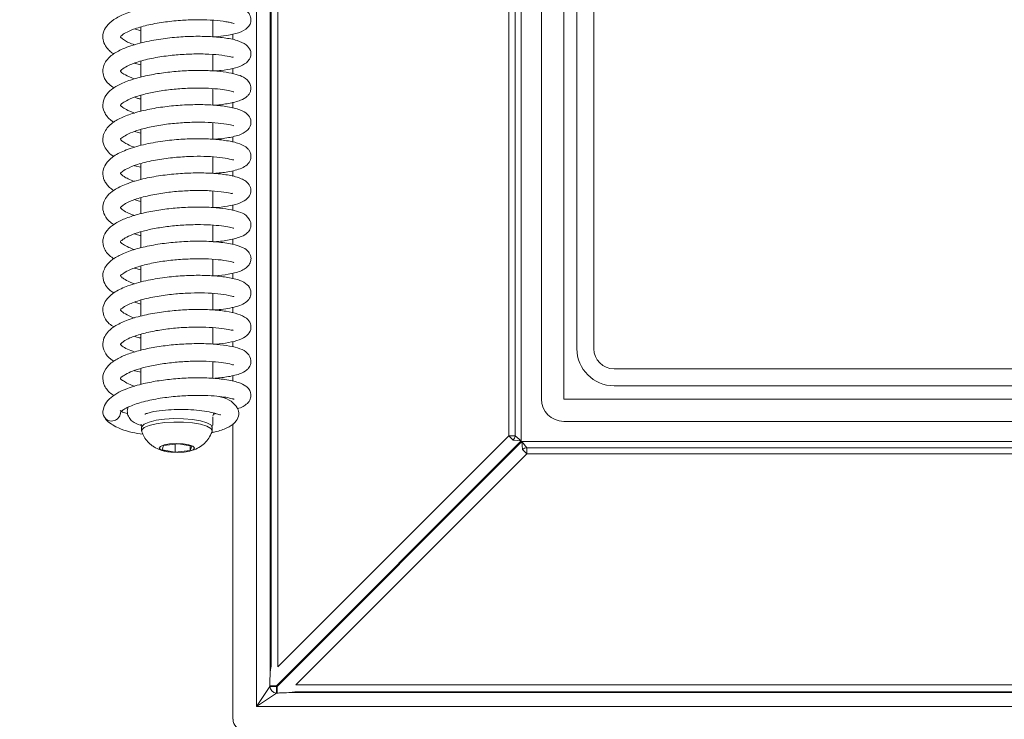
# Model space of a CAD drawing. Extents: x -14473 to -10666, y -4895 to -1864.
# Drawn here: x -12765 to -12625, y -2721 to -2622 of the extents above; entities that cross this region are included whole.
import ezdxf

# ---------------------------------------------------------------- set-up
doc = ezdxf.new("R2010")
doc.units = 0
doc.header["$LTSCALE"] = 5
doc.layers.add('Bemaßungen(Brunner)', color=7, linetype='Continuous', lineweight=25)
doc.styles.add('Brunner 2014', font='arial.ttf', dxfattribs={"height": 35})
doc.dimstyles.new('Brunner 2014', dxfattribs={"dimscale": 5, "dimtxt": 35, "dimasz": 5, "dimexe": 3.175, "dimexo": 0, "dimgap": 0.762, "dimtad": 1, "dimdec": 0, "dimrnd": 1e-08, "dimtxsty": 'Brunner 2014', "dimcen": 0.09, "dimdle": 10, "dimclrd": 7, "dimclre": 7, "dimclrt": 7, "dimadec": 1, "dimazin": 2, "dimtfac": 0.666667, "dimtdec": 0, "dimtmove": 0, "dimatfit": 3, "dimldrblk": 'Filled-1', "dimfxl": 1, "dimtolj": 1, "dimlwd": 5, "dimlwe": 5, "dimarcsym": 0})

# ---------------------------------------------------------------- blocks, each defined once
blk = doc.blocks.new('*D143')
at = {"layer": 'Bemaßungen(Brunner)', "color": 7, "linetype": 'Continuous', "lineweight": 5, "transparency": 16777216}
for p, q in [((-12502.29, -1872.4), (-12965.48, -1872.4)), ((-12949.61, -3013.68), (-12949.61, -1897.4)), ((-12790.62, -3038.68), (-12965.48, -3038.68))]:
    blk.add_line(p, q, dxfattribs=at)
at = {"layer": 'Bemaßungen(Brunner)', "color": 7, "lineweight": 5, "transparency": 16777216}
for points in [[(-12953.77, -1897.4), (-12945.44, -1897.4), (-12949.61, -1872.4)], [(-12953.77, -3013.68), (-12945.44, -3013.68), (-12949.61, -3038.68)]]:
    blk.add_solid(points, dxfattribs=at)
at = {"layer": 'Defpoints', "color": 0, "lineweight": 5, "transparency": 16777216}
for p in [(-12949.61, -1872.4), (-12502.29, -1872.4), (-12790.62, -3038.68)]:
    blk.add_point(p, dxfattribs=at)
at = {"layer": 'Bemaßungen(Brunner)', "color": 7, "lineweight": 5, "transparency": 16777216, "insert": (-12971.29, -2455.54), "char_height": 35, "attachment_point": 5, "rotation": 90, "style": 'Brunner 2014'}
blk.add_mtext('\\A1;1166', dxfattribs=at)
blk = doc.blocks.new('Filled-1')
at = {"color": 0}
for p, q in [((0, 0), (-1, 0.1667)), ((-1, 0.1667), (-1, -0.1667)), ((-1, 0), (0, 0)), ((-1, -0.1667), (0, 0))]:
    blk.add_line(p, q, dxfattribs=at)
at = {"color": 0, "flags": 128}
blk.add_lwpolyline([(-1, -0.1667), (0, 0), (-1, 0.1667), (-1, -0.1667)], dxfattribs=at)
at = {"color": 0}
blk.add_solid([(-1, -0.1667), (0, 0), (-1, 0.1667), (-1, -0.1667)], dxfattribs=at)

msp = doc.modelspace()

# ---------------------------------------------------------------- linework, layer by layer
at = {"color": 7, "linetype": 'Continuous', "lineweight": 0}
for p, q in [((-12695.36, -2680.51), (-12695.36, -2406.79)), ((-12694.49, -2406.79), (-12694.49, -2680.51)), ((-12693.63, -2406.07), (-12693.63, -2681.23)), ((-12690.76, -2675.29), (-12690.76, -2412.02)), ((-12687.6, -2412.02), (-12687.6, -2675.29)), ((-12685.73, -2668.15), (-12685.73, -2419.15)), ((-12683.32, -2668.15), (-12683.32, -2419.15)), ((-12728.1, -2567.95), (-12728.1, -2713.25)), ((-12731.14, -2718.83), (-12731.14, -2569.57)), ((-12729.18, -2569.57), (-12729.18, -2713.96)), ((-12729.08, -2713.25), (-12729.08, -2569.35)), ((-12737.32, -2623.97), (-12737.32, -2621.62)), ((-12748.44, -2622.85), (-12747.52, -2623.1)), ((-12747.52, -2622.58), (-12747.52, -2624.84)), ((-12734.47, -2624.36), (-12734.47, -2623.58)), ((-12747.52, -2627.39), (-12747.52, -2629.68)), ((-12737.32, -2628.79), (-12737.32, -2626.47)), ((-12734.47, -2629.19), (-12734.47, -2628.44)), ((-12737.32, -2633.63), (-12737.32, -2631.3)), ((-12747.52, -2632.24), (-12747.52, -2634.51)), ((-12734.47, -2634.06), (-12734.47, -2633.23)), ((-12747.52, -2637.09), (-12747.52, -2639.33)), ((-12737.32, -2638.48), (-12737.32, -2636.14)), ((-12748.43, -2637.37), (-12747.52, -2637.61)), ((-12734.47, -2638.88), (-12734.47, -2638.11)), ((-12737.32, -2643.31), (-12737.32, -2640.97)), ((-12748.44, -2642.22), (-12747.52, -2642.45)), ((-12747.52, -2641.93), (-12747.52, -2644.19)), ((-12734.47, -2643.73), (-12734.47, -2642.94)), ((-12747.52, -2646.77), (-12747.52, -2649.02)), ((-12737.32, -2648.16), (-12737.32, -2645.81)), ((-12734.47, -2648.55), (-12734.47, -2647.77)), ((-12737.32, -2653), (-12737.32, -2650.64)), ((-12747.52, -2651.59), (-12747.52, -2653.87)), ((-12734.47, -2653.38), (-12734.47, -2652.58)), ((-12748.41, -2656.72), (-12747.52, -2656.98)), ((-12747.52, -2656.44), (-12747.52, -2658.72)), ((-12737.32, -2657.82), (-12737.32, -2655.49)), ((-12734.47, -2658.24), (-12734.47, -2657.43)), ((-12737.32, -2662.67), (-12737.32, -2660.33)), ((-12748.39, -2661.57), (-12747.52, -2661.82)), ((-12747.52, -2661.27), (-12747.52, -2663.55)), ((-12734.47, -2663.08), (-12734.47, -2662.28)), ((-12737.32, -2667.51), (-12737.32, -2665.16)), ((-12747.52, -2666.1), (-12747.52, -2668.37)), ((-12734.47, -2667.9), (-12734.47, -2667.12)), ((-12737.32, -2672.36), (-12737.32, -2670.01)), ((-12747.52, -2670.95), (-12747.52, -2673.22)), ((-12734.47, -2672.77), (-12734.47, -2671.97)), ((-12488.47, -2671.01), (-12680.47, -2671.01)), ((-12488.47, -2673.41), (-12680.47, -2673.41)), ((-12687.6, -2675.29), (-12481.33, -2675.29)), ((-12737.32, -2678.83), (-12737.32, -2677.8)), ((-12734.47, -2720.67), (-12734.47, -2678.79)), ((-12481.33, -2678.45), (-12687.6, -2678.45)), ((-12747.42, -2679.32), (-12747.42, -2679.8)), ((-12737.42, -2679.8), (-12737.42, -2679.32)), ((-12728.1, -2713.25), (-12695.36, -2680.51)), ((-12694.75, -2681.12), (-12695.36, -2680.51)), ((-12695.36, -2680.51), (-12694.49, -2680.51)), ((-12694.49, -2680.51), (-12693.63, -2681.23)), ((-12744.3, -2681.88), (-12744.52, -2682.46)), ((-12742.19, -2681.64), (-12744.3, -2681.88)), ((-12742.64, -2681.69), (-12742.64, -2682.8)), ((-12740.31, -2681.98), (-12742.19, -2681.64)), ((-12740.54, -2681.94), (-12740.54, -2682.56)), ((-12740.54, -2682.56), (-12740.31, -2681.98)), ((-12693.63, -2681.23), (-12728.32, -2715.92)), ((-12728.23, -2716), (-12693.54, -2681.31)), ((-12693.63, -2681.23), (-12694.75, -2681.12)), ((-12693.43, -2682.43), (-12693.54, -2681.31)), ((-12693.54, -2681.31), (-12692.82, -2682.18)), ((-12693.54, -2681.31), (-12475.39, -2681.31)), ((-12744.52, -2682.46), (-12742.64, -2682.8)), ((-12742.64, -2682.8), (-12740.54, -2682.56)), ((-12692.82, -2683.04), (-12725.56, -2715.78)), ((-12692.82, -2683.04), (-12693.43, -2682.43)), ((-12692.82, -2682.18), (-12692.82, -2683.04)), ((-12692.82, -2682.18), (-12476.11, -2682.18)), ((-12476.11, -2683.04), (-12692.82, -2683.04)), ((-12731.14, -2718.83), (-12729.26, -2716)), ((-12728.32, -2715.92), (-12729.26, -2715.92)), ((-12729.26, -2716), (-12729.26, -2715.92)), ((-12729.26, -2716), (-12728.32, -2716)), ((-12728.32, -2715.92), (-12728.32, -2716)), ((-12728.32, -2716), (-12728.32, -2716.94)), ((-12728.32, -2716), (-12728.23, -2716)), ((-12728.23, -2716.94), (-12728.23, -2716)), ((-12726.26, -2716.86), (-12442.67, -2716.86)), ((-12725.56, -2715.78), (-12443.37, -2715.78)), ((-12443.37, -2716.77), (-12725.56, -2716.77)), ((-12728.32, -2716.94), (-12731.14, -2718.83)), ((-12728.23, -2716.94), (-12728.32, -2716.94)), ((-12437.79, -2718.83), (-12731.14, -2718.83))]:
    msp.add_line(p, q, dxfattribs=at)
at = {"color": 7, "linetype": 'Continuous', "lineweight": 0, "flags": 128}
for points in [[(-12737.33, -2677.66), (-12737.28, -2677.57), (-12737.2, -2677.27)], [(-12747.42, -2679.32), (-12747.38, -2679.17), (-12747.04, -2678.83), (-12746.35, -2678.54), (-12745.37, -2678.3), (-12744.17, -2678.14), (-12742.84, -2678.06), (-12741.48, -2678.08), (-12740.19, -2678.19), (-12739.07, -2678.38), (-12738.19, -2678.64), (-12737.63, -2678.96), (-12737.42, -2679.29), (-12737.42, -2679.32)], [(-12747.4, -2679.91), (-12747.38, -2679.65), (-12747.04, -2679.32), (-12746.35, -2679.02), (-12745.37, -2678.78), (-12744.17, -2678.62), (-12742.84, -2678.54), (-12741.48, -2678.56), (-12740.19, -2678.67), (-12739.07, -2678.86), (-12738.19, -2679.13), (-12737.63, -2679.44), (-12737.42, -2679.78), (-12737.44, -2679.91)], [(-12744.69, -2682.48), (-12744.92, -2682.24), (-12744.76, -2682), (-12744.24, -2681.79), (-12743.45, -2681.65), (-12742.5, -2681.59), (-12741.54, -2681.63), (-12740.71, -2681.76), (-12740.14, -2681.96), (-12739.92, -2682.2), (-12740.08, -2682.44), (-12740.59, -2682.65), (-12741.38, -2682.79), (-12742.33, -2682.85), (-12743.29, -2682.81), (-12744.12, -2682.68), (-12744.69, -2682.48)]]:
    msp.add_lwpolyline(points, dxfattribs=at)
at = {"color": 7, "linetype": 'Continuous', "lineweight": 0}
for centre, radius, start, end in [((-12680.47, -2668.15), 5.26, 180, 270), ((-12680.47, -2668.15), 2.85, 180, 270), ((-12687.6, -2675.29), 3.16, 180, 270), ((-12751.7, -2677.19), 1.21, 156.8973, 271.5787), ((-12695.66, -2680.39), 1.17, 321.0211, 353.9789), ((-12692.7, -2683.34), 1.17, 96.0211, 128.9789), ((-12728.18, -2715.87), 1.09, 187.117, 262.883)]:
    msp.add_arc(centre, radius, start, end, dxfattribs=at)
for centre, major_axis, ratio, start_param, end_param in [((-12728.91, -2715.52), (0.04, 2.85), 0.122744, 0.649548, 0.98999), ((-12727.83, -2716.59), (2.85, 0.04), 0.122744, 5.293196, 5.633637), ((-12732.95, -2720.64), (1.08, 1.08), 0.980815, 2.36588, 3.917306)]:
    msp.add_ellipse(centre, major_axis=major_axis, ratio=ratio, start_param=start_param, end_param=end_param, dxfattribs=at)
for points, knots in [([(-12737.28, -2623.97), (-12736.78, -2623.94), (-12735.57, -2623.84), (-12733.91, -2623.49), (-12732.84, -2623.11), (-12732.1, -2622.37), (-12731.89, -2621.71), (-12731.93, -2621.24), (-12732.09, -2620.82), (-12732.31, -2620.5), (-12732.74, -2620.11), (-12733.66, -2619.66), (-12735.37, -2619.28), (-12737.55, -2619.07), (-12739.86, -2619.03), (-12742.36, -2619.14), (-12745.03, -2619.44), (-12747.6, -2619.95), (-12749.77, -2620.63), (-12751.38, -2621.46), (-12752.4, -2622.37), (-12752.91, -2623.36), (-12752.95, -2624.36), (-12752.64, -2625.13), (-12752.2, -2625.72), (-12751.81, -2626.1), (-12751.47, -2626.32), (-12751.34, -2626.4)], [0, 0, 0, 0, 0.038329, 0.092604, 0.154899, 0.183424, 0.208759, 0.228832, 0.243783, 0.256419, 0.274002, 0.324655, 0.386524, 0.442641, 0.493932, 0.547148, 0.603987, 0.664634, 0.723676, 0.777316, 0.82552, 0.867922, 0.904677, 0.940526, 0.959788, 0.985044, 1, 1, 1, 1]), ([(-12748.41, -2625.09), (-12748.7, -2624.99), (-12749.27, -2624.78), (-12749.97, -2624.4), (-12750.46, -2623.95), (-12750.45, -2624.01), (-12750.29, -2623.78), (-12749.74, -2623.39), (-12748.59, -2622.86), (-12746.71, -2622.3), (-12744.39, -2621.87), (-12741.97, -2621.61), (-12739.68, -2621.52), (-12737.54, -2621.57), (-12736.06, -2621.72), (-12735.12, -2621.87), (-12734.62, -2621.99), (-12734.35, -2622.07), (-12734.31, -2622.07), (-12734.29, -2622.07)], [0, 0, 0, 0, 0.039963, 0.082112, 0.142342, 0.230985, 0.281794, 0.340839, 0.409098, 0.486647, 0.565712, 0.640754, 0.711492, 0.781203, 0.85855, 0.90009, 0.941457, 0.975636, 1, 1, 1, 1]), ([(-12737.2, -2628.8), (-12736.84, -2628.77), (-12735.81, -2628.71), (-12734.47, -2628.48), (-12733.04, -2628.04), (-12732.25, -2627.4), (-12731.98, -2626.86), (-12731.91, -2626.53), (-12731.92, -2626.17), (-12732.05, -2625.68), (-12732.6, -2624.99), (-12733.9, -2624.41), (-12735.64, -2624.08), (-12737.87, -2623.89), (-12740.3, -2623.87), (-12742.82, -2624.02), (-12745.46, -2624.35), (-12748.12, -2624.92), (-12750.27, -2625.68), (-12751.65, -2626.5), (-12752.41, -2627.27), (-12752.82, -2628.03), (-12752.96, -2628.81), (-12752.79, -2629.73), (-12752.28, -2630.59), (-12751.56, -2631.03), (-12751.29, -2631.2)], [0, 0, 0, 0, 0.027134, 0.077457, 0.128313, 0.177844, 0.196819, 0.21062, 0.221062, 0.235494, 0.278287, 0.331493, 0.390811, 0.449186, 0.503659, 0.555419, 0.61162, 0.674091, 0.740003, 0.792945, 0.830032, 0.858566, 0.886977, 0.920732, 0.970922, 1, 1, 1, 1]), ([(-12748.45, -2629.91), (-12748.92, -2629.72), (-12749.86, -2629.34), (-12750.32, -2628.97), (-12750.43, -2628.81), (-12750.41, -2628.78), (-12750.35, -2628.72), (-12750.07, -2628.45), (-12749.19, -2627.93), (-12747.49, -2627.33), (-12745.22, -2626.84), (-12742.84, -2626.53), (-12740.53, -2626.38), (-12738.33, -2626.37), (-12736.36, -2626.51), (-12734.92, -2626.74), (-12734.45, -2626.91), (-12734.44, -2626.81), (-12734.44, -2626.8)], [0, 0, 0, 0, 0.07377, 0.144776, 0.196199, 0.233259, 0.26967, 0.313945, 0.379474, 0.464374, 0.547064, 0.622551, 0.692188, 0.765028, 0.841954, 0.919764, 0.989609, 1, 1, 1, 1]), ([(-12737.2, -2633.64), (-12737.13, -2633.64), (-12736.34, -2633.61), (-12734.94, -2633.4), (-12733.43, -2633.02), (-12732.59, -2632.56), (-12732.17, -2632.1), (-12731.96, -2631.66), (-12731.89, -2631.15), (-12732.08, -2630.37), (-12732.94, -2629.62), (-12733.97, -2629.28), (-12735.4, -2628.96), (-12737.2, -2628.77), (-12739.33, -2628.7), (-12741.65, -2628.77), (-12744.04, -2628.99), (-12746.37, -2629.36), (-12748.55, -2629.9), (-12750.36, -2630.57), (-12751.65, -2631.34), (-12752.55, -2632.24), (-12753.02, -2633.39), (-12752.82, -2634.61), (-12752.08, -2635.62), (-12751.46, -2635.99), (-12751.32, -2636.07)], [0, 0, 0, 0, 0.0042955, 0.0569263, 0.1169783, 0.1657141, 0.1835675, 0.1992572, 0.2207874, 0.245874, 0.2930625, 0.3370956, 0.3832508, 0.4320582, 0.4827441, 0.5334019, 0.5841123, 0.6355443, 0.6883683, 0.7428199, 0.7926939, 0.8334011, 0.8764611, 0.931838, 0.9850483, 1, 1, 1, 1]), ([(-12748.4, -2627.7), (-12748.37, -2627.72), (-12748.11, -2627.81), (-12747.79, -2627.88), (-12747.52, -2627.94)], [0, 0, 0, 0, 0.134168, 1, 1, 1, 1]), ([(-12748.4, -2634.76), (-12748.53, -2634.72), (-12749.13, -2634.53), (-12749.87, -2634.11), (-12750.32, -2633.8), (-12750.44, -2633.71), (-12750.39, -2633.58), (-12750.13, -2633.35), (-12749.37, -2632.87), (-12748, -2632.34), (-12746.22, -2631.88), (-12744.16, -2631.52), (-12742, -2631.29), (-12739.86, -2631.2), (-12737.9, -2631.23), (-12736.26, -2631.37), (-12735.12, -2631.54), (-12734.45, -2631.75), (-12734.37, -2631.74), (-12734.35, -2631.74)], [0, 0, 0, 0, 0.016518, 0.076695, 0.139555, 0.208677, 0.266469, 0.316795, 0.37793, 0.446819, 0.51562, 0.58385, 0.651696, 0.719679, 0.787534, 0.853453, 0.915739, 0.974307, 1, 1, 1, 1]), ([(-12748.38, -2632.52), (-12748.25, -2632.58), (-12748, -2632.68), (-12747.67, -2632.74), (-12747.52, -2632.77)], [0, 0, 0, 0, 0.541181, 1, 1, 1, 1]), ([(-12737.3, -2638.48), (-12736.99, -2638.46), (-12735.91, -2638.4), (-12734.28, -2638.1), (-12732.92, -2637.7), (-12731.95, -2636.78), (-12731.86, -2635.69), (-12732.46, -2634.77), (-12733.48, -2634.25), (-12735.09, -2633.84), (-12737.24, -2633.6), (-12739.55, -2633.54), (-12741.97, -2633.63), (-12744.46, -2633.88), (-12746.87, -2634.3), (-12749.02, -2634.88), (-12750.74, -2635.6), (-12752.14, -2636.51), (-12752.88, -2637.73), (-12752.94, -2638.64), (-12752.79, -2639.36), (-12752.31, -2640.13), (-12751.81, -2640.66), (-12751.41, -2640.88), (-12751.36, -2640.91)], [0, 0, 0, 0, 0.02271, 0.079356, 0.144034, 0.194961, 0.231218, 0.267395, 0.318921, 0.37985, 0.436821, 0.489786, 0.541132, 0.594241, 0.649316, 0.703747, 0.755771, 0.808133, 0.868517, 0.897331, 0.921403, 0.956936, 0.995264, 1, 1, 1, 1]), ([(-12748.38, -2639.61), (-12748.44, -2639.59), (-12749, -2639.42), (-12749.65, -2639.09), (-12750.21, -2638.71), (-12750.41, -2638.52), (-12750.43, -2638.39), (-12750.33, -2638.36), (-12749.65, -2637.85), (-12748.36, -2637.3), (-12746.6, -2636.8), (-12744.47, -2636.4), (-12742.21, -2636.15), (-12739.99, -2636.04), (-12737.88, -2636.07), (-12736.06, -2636.21), (-12734.92, -2636.43), (-12734.46, -2636.53), (-12734.32, -2636.61), (-12734.34, -2636.55), (-12734.34, -2636.55)], [0, 0, 0, 0, 0.007889, 0.069682, 0.121251, 0.163725, 0.221836, 0.295885, 0.361593, 0.427765, 0.497853, 0.56964, 0.639749, 0.707819, 0.777375, 0.852076, 0.931317, 0.968209, 0.999198, 1, 1, 1, 1]), ([(-12737.17, -2643.32), (-12736.49, -2643.26), (-12735.37, -2643.16), (-12734.08, -2642.87), (-12733.21, -2642.58), (-12732.47, -2642.17), (-12731.95, -2641.44), (-12731.88, -2640.77), (-12732.05, -2640.24), (-12732.33, -2639.83), (-12732.84, -2639.39), (-12733.81, -2638.97), (-12735.48, -2638.62), (-12737.59, -2638.42), (-12739.81, -2638.38), (-12742.22, -2638.48), (-12744.86, -2638.77), (-12747.57, -2639.29), (-12749.86, -2640.02), (-12751.55, -2640.91), (-12752.53, -2641.9), (-12752.92, -2642.82), (-12752.93, -2643.58), (-12752.77, -2644.17), (-12752.51, -2644.69), (-12752.09, -2645.19), (-12751.72, -2645.53), (-12751.43, -2645.7), (-12751.37, -2645.74)], [0, 0, 0, 0, 0.053644, 0.086974, 0.124524, 0.161344, 0.19368, 0.220158, 0.240554, 0.256705, 0.27635, 0.328205, 0.388211, 0.442727, 0.492049, 0.542656, 0.599208, 0.662005, 0.727052, 0.784745, 0.834516, 0.873645, 0.903119, 0.923099, 0.943851, 0.967663, 0.993079, 1, 1, 1, 1]), ([(-12748.41, -2644.46), (-12748.73, -2644.33), (-12749.33, -2644.1), (-12749.89, -2643.78), (-12750.19, -2643.55), (-12750.32, -2643.43), (-12750.39, -2643.37), (-12750.42, -2643.33), (-12750.41, -2643.29), (-12750.23, -2643.08), (-12749.56, -2642.64), (-12748.07, -2642.02), (-12745.87, -2641.47), (-12743.43, -2641.1), (-12741.13, -2640.92), (-12739.01, -2640.87), (-12737.09, -2640.96), (-12735.51, -2641.13), (-12734.47, -2641.42), (-12734.38, -2641.41), (-12734.35, -2641.4)], [0, 0, 0, 0, 0.047788, 0.088428, 0.120201, 0.143521, 0.163368, 0.201362, 0.240794, 0.293631, 0.35953, 0.438024, 0.523533, 0.602531, 0.673989, 0.738695, 0.806859, 0.880525, 0.955828, 1, 1, 1, 1]), ([(-12737.29, -2648.16), (-12737.06, -2648.15), (-12736.13, -2648.1), (-12734.83, -2647.89), (-12733.43, -2647.56), (-12732.39, -2646.94), (-12731.99, -2646.31), (-12731.91, -2645.82), (-12731.94, -2645.27), (-12732.2, -2644.81), (-12732.78, -2644.31), (-12733.71, -2643.85), (-12735.19, -2643.5), (-12737.32, -2643.27), (-12739.75, -2643.22), (-12742.24, -2643.33), (-12744.79, -2643.6), (-12747.35, -2644.08), (-12749.63, -2644.77), (-12751.26, -2645.58), (-12752.23, -2646.39), (-12752.8, -2647.27), (-12753, -2648.23), (-12752.68, -2649.33), (-12752.11, -2650.1), (-12751.5, -2650.46), (-12751.34, -2650.55)], [0, 0, 0, 0, 0.016938, 0.067492, 0.118151, 0.165251, 0.202357, 0.214652, 0.225603, 0.263999, 0.291016, 0.31933, 0.378078, 0.437883, 0.493871, 0.546164, 0.5992, 0.657041, 0.719957, 0.777127, 0.821289, 0.854774, 0.89123, 0.933538, 0.982912, 1, 1, 1, 1]), ([(-12748.4, -2649.27), (-12748.54, -2649.23), (-12749.25, -2649.01), (-12749.91, -2648.62), (-12750.38, -2648.24), (-12750.42, -2648.16), (-12750.41, -2648.13), (-12750.27, -2647.98), (-12749.71, -2647.55), (-12748.43, -2646.98), (-12746.47, -2646.44), (-12744.21, -2646.04), (-12741.91, -2645.8), (-12739.64, -2645.71), (-12737.49, -2645.76), (-12735.66, -2645.95), (-12734.65, -2646.2), (-12734.54, -2646.13), (-12734.49, -2646.1)], [0, 0, 0, 0, 0.017445, 0.0888, 0.15044, 0.203187, 0.248635, 0.290829, 0.347395, 0.422431, 0.50333, 0.579006, 0.64905, 0.719794, 0.794831, 0.873477, 0.949462, 1, 1, 1, 1]), ([(-12748.43, -2647.03), (-12748.27, -2647.09), (-12747.99, -2647.19), (-12747.65, -2647.26), (-12747.52, -2647.29)], [0, 0, 0, 0, 0.592393, 1, 1, 1, 1]), ([(-12737.27, -2653), (-12737.21, -2653), (-12736.35, -2652.97), (-12734.87, -2652.75), (-12733.32, -2652.32), (-12732.49, -2651.87), (-12732.03, -2651.24), (-12731.9, -2650.7), (-12731.94, -2650.05), (-12732.58, -2649.16), (-12733.63, -2648.73), (-12735.01, -2648.38), (-12736.8, -2648.16), (-12738.87, -2648.06), (-12741.17, -2648.1), (-12743.55, -2648.29), (-12745.86, -2648.62), (-12748.01, -2649.1), (-12749.85, -2649.71), (-12751.28, -2650.43), (-12752.36, -2651.33), (-12752.97, -2652.51), (-12752.92, -2653.67), (-12752.27, -2654.8), (-12751.54, -2655.27), (-12751.32, -2655.41)], [0, 0, 0, 0, 0.0047629, 0.0606878, 0.1241362, 0.1705519, 0.1975161, 0.2134132, 0.2330604, 0.2777977, 0.3250294, 0.3735269, 0.4228812, 0.4732792, 0.5238423, 0.5744481, 0.6251638, 0.6756971, 0.7261954, 0.7759276, 0.8222795, 0.867162, 0.920119, 0.9756806, 1, 1, 1, 1]), ([(-12748.43, -2654.1), (-12748.71, -2654), (-12749.42, -2653.75), (-12750.1, -2653.3), (-12750.37, -2653.17), (-12750.45, -2652.96), (-12750.28, -2652.83), (-12749.82, -2652.48), (-12748.75, -2651.96), (-12747.26, -2651.48), (-12745.4, -2651.07), (-12743.31, -2650.77), (-12741.15, -2650.6), (-12739.05, -2650.55), (-12737.19, -2650.63), (-12735.7, -2650.79), (-12734.86, -2650.95), (-12734.41, -2651.1), (-12734.37, -2651.09), (-12734.35, -2651.08)], [0, 0, 0, 0, 0.038585, 0.098832, 0.166472, 0.232709, 0.28912, 0.347414, 0.409887, 0.474615, 0.54092, 0.60844, 0.676308, 0.744196, 0.811703, 0.877912, 0.942511, 0.974036, 1, 1, 1, 1]), ([(-12748.41, -2651.88), (-12748.32, -2651.92), (-12748.06, -2652.02), (-12747.73, -2652.08), (-12747.52, -2652.12)], [0, 0, 0, 0, 0.371147, 1, 1, 1, 1]), ([(-12737.14, -2657.84), (-12737.11, -2657.83), (-12736.37, -2657.8), (-12734.97, -2657.6), (-12733.37, -2657.22), (-12732.29, -2656.59), (-12731.9, -2655.68), (-12731.91, -2655.06), (-12732.32, -2654.26), (-12733.09, -2653.77), (-12734.49, -2653.31), (-12736.63, -2653), (-12739.01, -2652.89), (-12741.45, -2652.95), (-12743.92, -2653.16), (-12746.37, -2653.55), (-12748.59, -2654.09), (-12750.44, -2654.81), (-12751.82, -2655.62), (-12752.83, -2656.83), (-12753.01, -2658.07), (-12752.58, -2659.14), (-12752.02, -2659.82), (-12751.52, -2660.13), (-12751.34, -2660.25)], [0, 0, 0, 0, 0.002512, 0.053715, 0.115502, 0.176273, 0.202844, 0.224517, 0.253458, 0.296177, 0.358745, 0.420774, 0.477046, 0.528801, 0.581349, 0.635853, 0.691433, 0.744854, 0.796344, 0.85037, 0.903674, 0.943028, 0.978831, 1, 1, 1, 1]), ([(-12748.39, -2658.97), (-12748.82, -2658.8), (-12749.61, -2658.49), (-12750.18, -2658.08), (-12750.4, -2657.88), (-12750.43, -2657.79), (-12750.38, -2657.77), (-12749.85, -2657.32), (-12748.71, -2656.78), (-12747.05, -2656.26), (-12744.99, -2655.83), (-12742.76, -2655.55), (-12740.52, -2655.41), (-12738.37, -2655.4), (-12736.44, -2655.53), (-12735.06, -2655.72), (-12734.38, -2655.94), (-12734.34, -2655.91), (-12734.34, -2655.9)], [0, 0, 0, 0, 0.064192, 0.118454, 0.161051, 0.213839, 0.280405, 0.343953, 0.409371, 0.478796, 0.550152, 0.619934, 0.687741, 0.75664, 0.830314, 0.908251, 0.97493, 1, 1, 1, 1]), ([(-12737.35, -2662.66), (-12736.94, -2662.64), (-12736.04, -2662.6), (-12734.85, -2662.4), (-12733.7, -2662.11), (-12732.85, -2661.75), (-12732.23, -2661.28), (-12731.9, -2660.55), (-12731.92, -2659.77), (-12732.46, -2658.95), (-12733.54, -2658.41), (-12735.06, -2658.04), (-12737.13, -2657.8), (-12739.35, -2657.73), (-12741.7, -2657.8), (-12744.24, -2658.04), (-12746.95, -2658.5), (-12749.36, -2659.18), (-12751.16, -2660.02), (-12752.28, -2660.94), (-12752.84, -2661.89), (-12752.97, -2662.83), (-12752.7, -2663.77), (-12752.16, -2664.56), (-12751.55, -2664.92), (-12751.31, -2665.07)], [0, 0, 0, 0, 0.030142, 0.06516, 0.103192, 0.14409, 0.180056, 0.207675, 0.229898, 0.269521, 0.317986, 0.377289, 0.433692, 0.484829, 0.533427, 0.587328, 0.647402, 0.712898, 0.77198, 0.821118, 0.861557, 0.895753, 0.930936, 0.972666, 1, 1, 1, 1]), ([(-12748.41, -2663.8), (-12748.49, -2663.78), (-12748.91, -2663.64), (-12749.63, -2663.3), (-12750.26, -2662.87), (-12750.44, -2662.65), (-12750.45, -2662.67), (-12750.07, -2662.3), (-12749.12, -2661.77), (-12747.34, -2661.15), (-12745.04, -2660.67), (-12742.67, -2660.38), (-12740.45, -2660.24), (-12738.39, -2660.24), (-12736.52, -2660.36), (-12735.07, -2660.56), (-12734.36, -2660.83), (-12734.37, -2660.75), (-12734.37, -2660.73)], [0, 0, 0, 0, 0.010306, 0.055685, 0.125489, 0.173622, 0.262872, 0.31733, 0.386318, 0.469895, 0.552434, 0.627725, 0.695335, 0.76098, 0.832464, 0.909303, 0.979249, 1, 1, 1, 1]), ([(-12737.26, -2667.51), (-12737.14, -2667.51), (-12736.32, -2667.47), (-12735.02, -2667.28), (-12733.58, -2666.96), (-12732.46, -2666.37), (-12731.89, -2665.58), (-12731.93, -2664.48), (-12732.56, -2663.76), (-12733.72, -2663.19), (-12735.42, -2662.82), (-12737.44, -2662.62), (-12739.77, -2662.57), (-12742.2, -2662.68), (-12744.67, -2662.94), (-12747.13, -2663.38), (-12749.36, -2664.02), (-12751.02, -2664.79), (-12752.07, -2665.58), (-12752.72, -2666.45), (-12753.01, -2667.47), (-12752.72, -2668.65), (-12752.09, -2669.48), (-12751.48, -2669.84), (-12751.32, -2669.93)], [0, 0, 0, 0, 0.008685, 0.058791, 0.112211, 0.161432, 0.203337, 0.234244, 0.277984, 0.330476, 0.384469, 0.439747, 0.49337, 0.545185, 0.596958, 0.652065, 0.710963, 0.767641, 0.812869, 0.847265, 0.886218, 0.933138, 0.982829, 1, 1, 1, 1]), ([(-12748.4, -2668.62), (-12748.76, -2668.49), (-12749.57, -2668.2), (-12750.23, -2667.73), (-12750.42, -2667.53), (-12750.42, -2667.5), (-12750.36, -2667.43), (-12750, -2667.11), (-12749.09, -2666.6), (-12747.48, -2666.04), (-12745.42, -2665.58), (-12743.2, -2665.27), (-12740.96, -2665.1), (-12738.8, -2665.07), (-12736.84, -2665.17), (-12735.34, -2665.36), (-12734.55, -2665.56), (-12734.46, -2665.52), (-12734.42, -2665.5)], [0, 0, 0, 0, 0.050298, 0.114957, 0.174437, 0.229258, 0.272945, 0.321217, 0.385516, 0.461742, 0.535646, 0.6058, 0.67382, 0.743865, 0.815775, 0.887128, 0.954592, 1, 1, 1, 1]), ([(-12748.39, -2666.4), (-12748.19, -2666.47), (-12747.92, -2666.56), (-12747.6, -2666.63), (-12747.52, -2666.65)], [0, 0, 0, 0, 0.750325, 1, 1, 1, 1]), ([(-12737.29, -2672.36), (-12736.62, -2672.3), (-12735.57, -2672.21), (-12734.37, -2671.97), (-12733.37, -2671.68), (-12732.69, -2671.34), (-12732.28, -2670.95), (-12731.98, -2670.49), (-12731.82, -2669.73), (-12732.37, -2668.67), (-12733.47, -2668.12), (-12734.86, -2667.76), (-12736.73, -2667.51), (-12738.83, -2667.41), (-12741.14, -2667.45), (-12743.51, -2667.63), (-12745.81, -2667.96), (-12747.9, -2668.42), (-12749.68, -2669), (-12751.14, -2669.69), (-12752.41, -2670.7), (-12753.05, -2672.05), (-12752.8, -2673.35), (-12752.05, -2674.37), (-12751.43, -2674.72), (-12751.32, -2674.78)], [0, 0, 0, 0, 0.050741, 0.080969, 0.113001, 0.163204, 0.180141, 0.192149, 0.223777, 0.268197, 0.318406, 0.370652, 0.421978, 0.472746, 0.523294, 0.573886, 0.62454, 0.673847, 0.721476, 0.768232, 0.819426, 0.875758, 0.93441, 0.989048, 1, 1, 1, 1]), ([(-12748.4, -2673.48), (-12748.42, -2673.47), (-12748.89, -2673.33), (-12749.58, -2672.98), (-12750.2, -2672.6), (-12750.44, -2672.46), (-12750.4, -2672.21), (-12750.11, -2672.04), (-12749.33, -2671.57), (-12748.08, -2671.08), (-12746.48, -2670.64), (-12744.53, -2670.28), (-12742.4, -2670.03), (-12740.24, -2669.91), (-12738.21, -2669.92), (-12736.44, -2670.06), (-12735.16, -2670.2), (-12734.39, -2670.51), (-12734.4, -2670.4), (-12734.41, -2670.37)], [0, 0, 0, 0, 0.002359, 0.058699, 0.119201, 0.188244, 0.258004, 0.324113, 0.383879, 0.442863, 0.505468, 0.571549, 0.63901, 0.706652, 0.774275, 0.842556, 0.911446, 0.979759, 1, 1, 1, 1]), ([(-12748.43, -2671.24), (-12748.39, -2671.26), (-12748.14, -2671.36), (-12747.8, -2671.42), (-12747.52, -2671.47)], [0, 0, 0, 0, 0.145713, 1, 1, 1, 1]), ([(-12733.86, -2676.64), (-12733.78, -2676.62), (-12733.36, -2676.53), (-12732.91, -2676.29), (-12732.28, -2675.83), (-12731.93, -2675.16), (-12731.9, -2674.64), (-12732, -2674.23), (-12732.26, -2673.76), (-12732.71, -2673.35), (-12733.73, -2672.87), (-12735.47, -2672.49), (-12737.76, -2672.28), (-12740.18, -2672.25), (-12742.58, -2672.38), (-12744.94, -2672.66), (-12747.28, -2673.1), (-12749.2, -2673.66), (-12750.73, -2674.34), (-12751.83, -2675.07), (-12752.68, -2675.98), (-12752.82, -2676.64), (-12752.9, -2676.98)], [0, 0, 0, 0, 0.010032, 0.052221, 0.090632, 0.124821, 0.152225, 0.172371, 0.185971, 0.225404, 0.288027, 0.367165, 0.441615, 0.510054, 0.574383, 0.638426, 0.70265, 0.777569, 0.823783, 0.876296, 0.935099, 1, 1, 1, 1]), ([(-12750.43, -2677.38), (-12750.42, -2677.29), (-12750.4, -2677.13), (-12750.09, -2676.84), (-12749.52, -2676.51), (-12748.44, -2676.03), (-12746.67, -2675.5), (-12744.23, -2675.07), (-12741.76, -2674.82), (-12739.49, -2674.74), (-12737.54, -2674.79), (-12736, -2674.95), (-12734.94, -2675.12), (-12734.35, -2675.32), (-12734.32, -2675.3), (-12734.3, -2675.3)], [0, 0, 0, 0, 0.066842, 0.13062, 0.19146, 0.248858, 0.357879, 0.461255, 0.558148, 0.6481, 0.733364, 0.814954, 0.892556, 0.964612, 1, 1, 1, 1]), ([(-12737.49, -2680.03), (-12737.33, -2680), (-12736.47, -2679.85), (-12735.33, -2679.43), (-12734.17, -2678.74), (-12733.59, -2677.69), (-12733.65, -2676.74), (-12734.4, -2675.75), (-12735.4, -2675.19), (-12736.2, -2674.98), (-12736.46, -2674.92)], [0, 0, 0, 0, 0.040151, 0.21237, 0.372887, 0.503174, 0.629865, 0.779782, 0.929942, 1, 1, 1, 1]), ([(-12750.44, -2677.4), (-12750.44, -2677.42), (-12750.46, -2677.57), (-12750.57, -2677.79), (-12750.76, -2678.03), (-12750.99, -2678.22), (-12751.3, -2678.37), (-12751.54, -2678.39), (-12751.67, -2678.4)], [0, 0, 0, 0, 0.040677, 0.268792, 0.414792, 0.585465, 0.781492, 1, 1, 1, 1]), ([(-12749.39, -2677.34), (-12749.68, -2677.27), (-12750.27, -2677.11), (-12750.38, -2676.99), (-12750.45, -2676.93)], [0, 0, 0, 0, 0.489788, 1, 1, 1, 1]), ([(-12749.32, -2676.43), (-12749.33, -2676.45), (-12749.41, -2676.61), (-12749.47, -2677.02), (-12749.39, -2677.61), (-12749.01, -2678.22), (-12748.4, -2678.73), (-12747.69, -2678.97), (-12747.25, -2679.12)], [0, 0, 0, 0, 0.016272, 0.145862, 0.305865, 0.492934, 0.692404, 1, 1, 1, 1]), ([(-12746.94, -2677.42), (-12746.91, -2677.41), (-12746.83, -2677.38), (-12746.39, -2677.22), (-12745.53, -2677.03), (-12744.17, -2676.84), (-12742.44, -2676.75), (-12740.79, -2676.76), (-12739.22, -2676.88), (-12737.78, -2677.11), (-12736.74, -2677.36), (-12736.28, -2677.56), (-12736.24, -2677.49), (-12736.23, -2677.48)], [0, 0, 0, 0, 0.0294134, 0.102273, 0.175284, 0.3067107, 0.4149019, 0.5166089, 0.6224321, 0.7319272, 0.8447482, 0.9586302, 1, 1, 1, 1]), ([(-12736.88, -2677.35), (-12736.88, -2677.35), (-12736.94, -2677.37), (-12737.05, -2677.39), (-12737.14, -2677.41)], [0, 0, 0, 0, 0.1056669, 1, 1, 1, 1]), ([(-12752.64, -2677.91), (-12752.61, -2677.97), (-12752.49, -2678.24), (-12751.96, -2678.69), (-12751.18, -2679.18), (-12750.13, -2679.64), (-12748.85, -2680.02), (-12747.74, -2680.19), (-12747.22, -2680.26)], [0, 0, 0, 0, 0.062584, 0.262954, 0.432073, 0.569862, 0.8014, 1, 1, 1, 1]), ([(-12747.5, -2678.83), (-12747.49, -2679), (-12747.48, -2679.18), (-12747.38, -2679.28), (-12747.37, -2679.29)], [0, 0, 0, 0, 0.950977, 1, 1, 1, 1]), ([(-12737.47, -2679.29), (-12737.38, -2679.16), (-12737.28, -2679.01), (-12737.33, -2678.85), (-12737.33, -2678.83)], [0, 0, 0, 0, 0.8855456, 1, 1, 1, 1]), ([(-12747.37, -2679.92), (-12747.28, -2680.16), (-12747.08, -2680.68), (-12746.56, -2681.35), (-12746, -2681.86), (-12745.61, -2682.09), (-12745.46, -2682.18)], [0, 0, 0, 0, 0.2520911, 0.5482264, 0.8228082, 1, 1, 1, 1]), ([(-12740.5, -2682.61), (-12740.41, -2682.59), (-12739.98, -2682.51), (-12739.3, -2682.17), (-12738.5, -2681.6), (-12737.85, -2680.85), (-12737.58, -2680.24), (-12737.44, -2679.93)], [0, 0, 0, 0, 0.066854, 0.312649, 0.538069, 0.761261, 1, 1, 1, 1]), ([(-12745.46, -2682.18), (-12745.16, -2682.33), (-12744.65, -2682.57), (-12744.12, -2682.68), (-12743.9, -2682.72)], [0, 0, 0, 0, 0.606159, 1, 1, 1, 1]), ([(-12743.9, -2682.72), (-12743.85, -2682.73), (-12743.76, -2682.76), (-12743.67, -2682.76), (-12743.63, -2682.77)], [0, 0, 0, 0, 0.596469, 1, 1, 1, 1]), ([(-12729.26, -2715.92), (-12729.25, -2715.45), (-12729.23, -2714.78), (-12729.19, -2714.15), (-12729.18, -2713.96)], [0, 0, 0, 0, 0.693847, 1, 1, 1, 1]), ([(-12726.26, -2716.86), (-12726.67, -2716.89), (-12727.31, -2716.93), (-12727.98, -2716.94), (-12728.23, -2716.94)], [0, 0, 0, 0, 0.630229, 1, 1, 1, 1])]:
    msp.add_open_spline(points, degree=3, knots=knots, dxfattribs=at)

# ---------------------------------------------------------------- dimensions: what is measured, and where the dimension line sits
at = {"layer": 'Bemaßungen(Brunner)', "lineweight": 5}
dim = msp.add_linear_dim(base=(-12949.61, -1872.4), p1=(-12790.62, -3038.68), p2=(-12502.29, -1872.4), angle=90, dimstyle='Brunner 2014', dxfattribs=at)
dim.commit()
dim.dimension.update_dxf_attribs({"geometry": '*D143', "text_midpoint": (-12971.29, -2455.54)})

doc.saveas('drawing.dxf')
